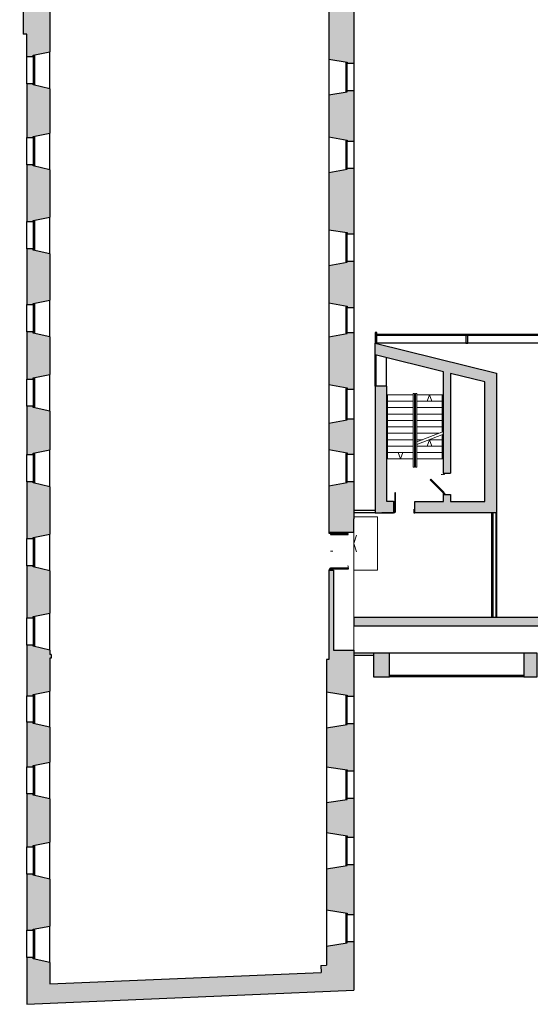
# Model space of a CAD drawing. Units: metres. Extents: x -14 to 50, y -100 to 36.
# Drawn here: x -11 to 11, y -82 to -40 of the extents above; entities that cross this region are included whole.
import ezdxf

# ---------------------------------------------------------------- set-up
doc = ezdxf.new("R2010")
doc.units = ezdxf.units.M
doc.header["$LTSCALE"] = 0.5
doc.header["$MEASUREMENT"] = 0
doc.linetypes.add('DOT2', pattern=[0.125, 0, -0.125])
for name, color, linetype in [('0-alz', 4, 'Continuous'), ('0-sec', 7, 'Continuous'), ('0-trm', 252, 'Continuous')]:
    doc.layers.add(name, color=color, linetype=linetype)

msp = doc.modelspace()

# ---------------------------------------------------------------- hatches: boundary and pattern name
at = {"layer": '0-trm'}
h = msp.add_hatch(color=256, dxfattribs=at)
h.dxf.hatch_style = 1
h.paths.add_polyline_path([(3.142, -28.69), (3.142, -28.74), (3.412, -28.74), (3.412, -26.343), (3.142, -26.343), (3.142, -26.393), (2.362, -26.533), (2.362, -28.56)])
h.paths.add_polyline_path([(3.142, -31.91), (3.142, -31.96), (3.412, -31.96), (3.412, -29.89), (3.142, -29.89), (3.142, -29.94), (2.362, -30.08), (2.362, -31.77)])
h.paths.add_polyline_path([(3.142, -35.41), (3.142, -35.46), (3.412, -35.46), (3.412, -33.11), (3.142, -33.11), (3.142, -33.16), (2.362, -33.3), (2.362, -35.27)])
h.paths.add_polyline_path([(3.142, -38.54), (3.142, -38.59), (3.412, -38.59), (3.412, -36.61), (3.142, -36.61), (3.142, -36.66), (2.362, -36.77), (2.362, -38.4)])
h.paths.add_polyline_path([(-9.388, -37.022), (-9.388, -33.376), (-10.088, -33.216), (-10.088, -33.166), (-10.358, -33.166), (-10.358, -34.514), (-10.508, -34.514), (-10.508, -35.614), (-10.658, -35.614), (-10.658, -36.714), (-10.508, -36.714), (-10.508, -37.212), (-10.238, -37.212), (-10.238, -37.162)])
h.paths.add_polyline_path([(-9.388, -31.861), (-9.388, -30.216), (-10.088, -30.056), (-10.088, -30.006), (-10.358, -30.006), (-10.358, -32.051), (-10.088, -32.051), (-10.088, -32.001)])
h.paths.add_polyline_path([(-9.388, -28.716), (-9.388, -26.553), (-10.088, -26.393), (-10.088, -26.343), (-10.358, -26.343), (-10.358, -28.906), (-10.088, -28.906), (-10.088, -28.856)])
h.paths.add_polyline_path([(-9.388, -41.679), (-9.388, -38.522), (-10.238, -38.362), (-10.238, -38.312), (-10.508, -38.312), (-10.508, -38.81), (-10.658, -38.81), (-10.658, -39.91), (-10.508, -39.91), (-10.508, -40.935), (-10.358, -40.935), (-10.358, -41.869), (-10.088, -41.869), (-10.088, -41.819)])
h.paths.add_polyline_path([(3.142, -42.105), (3.142, -42.155), (3.412, -42.155), (3.412, -39.74), (3.142, -39.74), (3.142, -39.79), (2.362, -39.9), (2.362, -41.985)])
h.paths.add_polyline_path([(3.142, -45.395), (3.142, -45.445), (3.412, -45.445), (3.412, -43.305), (3.142, -43.305), (3.142, -43.355), (2.362, -43.495), (2.362, -45.255)])
h.paths.add_polyline_path([(-9.388, -45.098), (-9.388, -43.229), (-10.088, -43.069), (-10.088, -43.019), (-10.358, -43.019), (-10.358, -45.288), (-10.088, -45.288), (-10.088, -45.238)])
h = msp.add_hatch(color=256, dxfattribs=at)
h.dxf.hatch_style = 1
h.paths.add_polyline_path([(-9.388, -48.643), (-9.388, -46.648), (-10.088, -46.488), (-10.088, -46.438), (-10.358, -46.438), (-10.358, -48.833), (-10.088, -48.833), (-10.088, -48.783)])
h.paths.add_polyline_path([(-9.388, -52.144), (-9.388, -50.193), (-10.088, -50.033), (-10.088, -49.983), (-10.358, -49.983), (-10.358, -52.334), (-10.088, -52.334), (-10.088, -52.284)])
h.paths.add_polyline_path([(-9.388, -55.28), (-9.388, -53.694), (-10.088, -53.534), (-10.088, -53.484), (-10.358, -53.484), (-10.358, -55.47), (-10.088, -55.47), (-10.088, -55.42)])
h.paths.add_polyline_path([(-9.388, -58.46), (-9.388, -56.83), (-10.038, -56.681), (-10.038, -56.62), (-10.088, -56.62), (-10.358, -56.62), (-10.358, -58.65), (-10.088, -58.65), (-10.088, -58.6)])
h.paths.add_polyline_path([(-9.388, -62.005), (-9.388, -60.01), (-10.088, -59.85), (-10.088, -59.8), (-10.358, -59.8), (-10.358, -62.195), (-10.088, -62.195), (-10.088, -62.145)])
h.paths.add_polyline_path([(-9.388, -65.349), (-9.388, -63.555), (-10.088, -63.395), (-10.088, -63.345), (-10.358, -63.345), (-10.358, -65.539), (-10.088, -65.539), (-10.088, -65.489)])
h.paths.add_polyline_path([(-9.388, -68.632), (-9.388, -67.237), (-9.333, -67.237), (-9.333, -67.087), (-9.388, -67.087), (-9.388, -66.899), (-10.088, -66.739), (-10.088, -66.689), (-10.358, -66.689), (-10.358, -68.822), (-10.088, -68.822), (-10.088, -68.772)])
h.paths.add_polyline_path([(3.142, -68.793), (3.142, -68.843), (3.412, -68.843), (3.412, -66.898), (2.566, -66.898), (2.566, -63.53), (2.362, -63.53), (2.362, -67.292), (2.262, -67.292), (2.262, -68.658)])
h.paths.add_polyline_path([(3.142, -71.943), (3.142, -71.993), (3.412, -71.993), (3.412, -69.993), (3.142, -69.993), (3.142, -70.043), (2.262, -70.183), (2.262, -71.818)])
h.paths.add_polyline_path([(3.142, -74.733), (3.142, -74.783), (3.412, -74.783), (3.412, -73.143), (3.142, -73.143), (3.142, -73.193), (2.262, -73.318), (2.262, -74.593)])
h.paths.add_polyline_path([(3.142, -77.992), (3.142, -78.042), (3.412, -78.042), (3.412, -75.933), (3.142, -75.933), (3.142, -75.983), (2.262, -76.123), (2.262, -77.852)])
h.paths.add_polyline_path([(3.412, -81.243), (3.412, -79.192), (3.142, -79.192), (3.142, -79.242), (2.262, -79.382), (2.262, -80.183), (2.025, -80.194), (2.037, -80.493), (-9.388, -80.972), (-9.388, -80.072), (-10.088, -79.912), (-10.088, -79.862), (-10.358, -79.862), (-10.358, -81.833)])
h.paths.add_polyline_path([(-9.388, -78.542), (-9.388, -76.551), (-10.088, -76.391), (-10.088, -76.341), (-10.358, -76.341), (-10.358, -78.712), (-10.088, -78.712), (-10.088, -78.662)])
h.paths.add_polyline_path([(-9.388, -75.001), (-9.388, -73.175), (-10.088, -73.015), (-10.088, -72.965), (-10.358, -72.965), (-10.358, -75.191), (-10.088, -75.191), (-10.088, -75.141)])
h.paths.add_polyline_path([(-9.388, -71.625), (-9.388, -70.147), (-10.088, -69.987), (-10.088, -69.937), (-10.358, -69.937), (-10.358, -71.815), (-10.088, -71.815), (-10.088, -71.765)])
h = msp.add_hatch(color=256, dxfattribs=at)
h.dxf.hatch_style = 1
h.paths.add_polyline_path([(3.142, -49.297), (3.142, -49.347), (3.412, -49.347), (3.412, -46.575), (3.142, -46.575), (3.142, -46.625), (2.362, -46.765), (2.362, -49.177)])
h.paths.add_polyline_path([(3.142, -52.403), (3.142, -52.453), (3.412, -52.453), (3.412, -50.497), (3.142, -50.497), (3.142, -50.547), (2.362, -50.687), (2.362, -52.263)])
h.paths.add_polyline_path([(3.142, -55.845), (3.142, -55.895), (3.412, -55.895), (3.412, -53.503), (3.142, -53.503), (3.142, -53.553), (2.362, -53.693), (2.362, -55.705)])
h.paths.add_polyline_path([(3.142, -58.585), (3.142, -58.635), (3.412, -58.635), (3.412, -57.145), (3.142, -57.145), (3.142, -57.195), (2.362, -57.335), (2.362, -58.445)])
h.paths.add_polyline_path([(3.412, -61.93), (3.412, -61.37), (3.412, -59.785), (3.142, -59.785), (3.142, -59.835), (2.362, -59.975), (2.362, -61.37), (2.362, -61.93)])
h = msp.add_hatch(color=256, dxfattribs=at)
h.dxf.hatch_style = 1
h.paths.add_polyline_path([(9.422, -61.118), (9.422, -55.218), (4.312, -53.954), (4.312, -54.449), (7.192, -55.161), (7.192, -59.438), (7.492, -59.438), (7.492, -55.235), (8.942, -55.594), (8.942, -60.638), (7.492, -60.638), (7.492, -60.338), (7.192, -60.338), (7.192, -60.638), (5.992, -60.638), (5.992, -61.118)])
h.paths.add_polyline_path([(5.092, -61.118), (5.092, -60.618), (4.792, -60.618), (4.792, -55.766), (4.312, -55.766), (4.312, -61.118)])
h = msp.add_hatch(color=256, dxfattribs=at)
h.dxf.hatch_style = 1
h.paths.add_polyline_path([(44.172, -68.02), (44.172, -67.75), (44.122, -67.75), (43.982, -66.97), (41.887, -66.97), (41.737, -67.75), (41.687, -67.75), (41.687, -68.02)])
h.paths.add_polyline_path([(40.537, -68.02), (40.537, -67.75), (40.487, -67.75), (40.352, -66.97), (39.047, -66.97), (38.907, -67.75), (38.857, -67.75), (38.857, -68.02)])
h.paths.add_polyline_path([(37.707, -68.02), (37.707, -67.75), (37.657, -67.75), (37.517, -66.97), (36.992, -66.97), (36.992, -67.028), (35.992, -67.028), (35.992, -68.02)])
h.paths.add_polyline_path([(35.752, -65.888), (35.752, -65.518), (3.412, -65.518), (3.412, -65.888)])
h.paths.add_polyline_path([(20.472, -61.118), (20.472, -60.418), (18.902, -60.418), (18.902, -61.118)])
h.paths.add_polyline_path([(19.687, -54.173, 1), (19.687, -55.153, 1)])
h.paths.add_polyline_path([(19.987, -68.02), (19.987, -67.128), (20.487, -67.128), (20.487, -67.028), (18.927, -67.028), (18.927, -67.128), (19.427, -67.128), (19.427, -68.02)])
h.paths.add_polyline_path([(11.138, -68.02), (11.138, -67.028), (10.578, -67.028), (10.578, -68.02)])
h.paths.add_polyline_path([(4.915, -68.02), (4.915, -67.028), (4.242, -67.028), (4.242, -68.02)])

# ---------------------------------------------------------------- linework, layer by layer
at = {"layer": '0-alz'}
for p, q in [((-10.358, -43.019), (-10.358, -41.869)), ((-10.088, -41.819), (-10.088, -43.019)), ((-10.088, -41.869), (-10.038, -41.869)), ((-10.088, -41.919), (-10.038, -41.919)), ((-10.038, -41.81), (-10.038, -43.079)), ((-9.388, -43.229), (-9.388, -41.679)), ((2.362, -41.985), (2.362, -43.495)), ((3.092, -43.365), (3.092, -42.098)), ((3.142, -42.155), (3.092, -42.155)), ((3.142, -42.205), (3.092, -42.205)), ((3.142, -43.355), (3.142, -42.155)), ((3.412, -42.155), (3.412, -43.305)), ((-10.088, -42.969), (-10.038, -42.969)), ((-10.088, -43.019), (-10.038, -43.019)), ((3.142, -43.255), (3.092, -43.255)), ((3.142, -43.305), (3.092, -43.305)), ((-10.088, -45.238), (-10.088, -46.438)), ((-10.038, -45.229), (-10.038, -46.498)), ((-9.388, -46.648), (-9.388, -45.098)), ((-10.358, -46.438), (-10.358, -45.288)), ((-10.088, -45.288), (-10.038, -45.288)), ((-10.088, -45.338), (-10.038, -45.338)), ((2.362, -45.255), (2.362, -46.765)), ((3.092, -46.635), (3.092, -45.385)), ((3.142, -45.445), (3.092, -45.445)), ((3.142, -45.495), (3.092, -45.495)), ((3.142, -46.625), (3.142, -45.445)), ((3.412, -45.445), (3.412, -46.575)), ((-10.088, -46.388), (-10.038, -46.388)), ((-10.088, -46.438), (-10.038, -46.438)), ((3.142, -46.525), (3.092, -46.525)), ((3.142, -46.575), (3.092, -46.575)), ((-10.358, -49.983), (-10.358, -48.833)), ((-10.088, -48.783), (-10.088, -49.983)), ((-10.088, -48.833), (-10.038, -48.833)), ((-10.088, -48.883), (-10.038, -48.883)), ((-10.038, -48.774), (-10.038, -50.043)), ((-9.388, -50.193), (-9.388, -48.643)), ((2.362, -49.177), (2.362, -50.687)), ((3.092, -50.557), (3.092, -49.289)), ((3.142, -49.347), (3.092, -49.347)), ((3.142, -49.397), (3.092, -49.397)), ((3.142, -50.547), (3.142, -49.347)), ((3.412, -49.347), (3.412, -50.497)), ((-10.088, -49.933), (-10.038, -49.933)), ((-10.088, -49.983), (-10.038, -49.983)), ((3.142, -50.447), (3.092, -50.447)), ((3.142, -50.497), (3.092, -50.497)), ((-10.088, -52.284), (-10.088, -53.484)), ((-10.038, -52.274), (-10.038, -53.544)), ((-9.388, -53.694), (-9.388, -52.144)), ((2.362, -52.263), (2.362, -53.693)), ((-10.358, -53.484), (-10.358, -52.334)), ((-10.088, -52.334), (-10.038, -52.334)), ((-10.088, -52.384), (-10.038, -52.384)), ((3.092, -53.563), (3.092, -52.393)), ((3.142, -52.453), (3.092, -52.453)), ((3.142, -52.503), (3.092, -52.503)), ((3.142, -53.553), (3.142, -52.453)), ((3.412, -52.453), (3.412, -53.503)), ((-10.088, -53.434), (-10.038, -53.434)), ((-10.088, -53.484), (-10.038, -53.484)), ((3.142, -53.453), (3.092, -53.453)), ((3.142, -53.503), (3.092, -53.503)), ((4.392, -53.514), (4.312, -53.514)), ((4.312, -53.514), (4.312, -53.954)), ((4.392, -53.974), (4.392, -53.514)), ((11.959, -53.594), (4.392, -53.594)), ((4.392, -53.614), (11.959, -53.614)), ((19.607, -53.954), (4.392, -53.954)), ((8.215, -53.614), (8.135, -53.614)), ((8.135, -53.614), (8.135, -53.954)), ((8.135, -53.954), (8.215, -53.954)), ((8.215, -53.954), (8.215, -53.614)), ((4.312, -55.766), (4.312, -54.449)), ((4.312, -54.504), (4.362, -54.504)), ((4.362, -55.766), (4.362, -54.461)), ((4.792, -55.766), (4.792, -54.567)), ((-10.358, -56.62), (-10.358, -55.47)), ((-10.088, -55.42), (-10.088, -56.62)), ((-10.088, -55.47), (-10.038, -55.47)), ((-10.088, -55.52), (-10.038, -55.52)), ((-10.038, -55.41), (-10.038, -56.68)), ((-9.388, -56.83), (-9.388, -55.28)), ((2.362, -55.705), (2.362, -57.335)), ((3.092, -57.205), (3.092, -55.835)), ((3.142, -55.895), (3.092, -55.895)), ((3.142, -55.945), (3.092, -55.945)), ((3.142, -57.195), (3.142, -55.895)), ((3.412, -55.895), (3.412, -57.145)), ((4.312, -55.716), (4.362, -55.716)), ((-10.088, -56.57), (-10.038, -56.57)), ((-10.088, -56.62), (-10.038, -56.62)), ((3.142, -57.095), (3.092, -57.095)), ((3.142, -57.145), (3.092, -57.145)), ((-9.388, -60.01), (-9.388, -58.46)), ((2.362, -58.445), (2.362, -59.975)), ((-10.358, -59.8), (-10.358, -58.65)), ((-10.088, -58.6), (-10.088, -59.8)), ((-10.088, -58.65), (-10.038, -58.65)), ((-10.088, -58.7), (-10.038, -58.7)), ((-10.038, -58.59), (-10.038, -59.86)), ((3.092, -59.845), (3.092, -58.575)), ((3.142, -58.635), (3.092, -58.635)), ((3.142, -58.685), (3.092, -58.685)), ((3.142, -59.835), (3.142, -58.635)), ((3.412, -58.635), (3.412, -59.785)), ((-10.088, -59.75), (-10.038, -59.75)), ((3.142, -59.735), (3.092, -59.735)), ((6.662, -59.688), (6.627, -59.724)), ((6.627, -59.724), (7.192, -60.288)), ((7.227, -60.253), (6.662, -59.688)), ((7.192, -59.438), (7.192, -59.488)), ((7.192, -59.488), (7.242, -59.488)), ((7.242, -59.488), (7.242, -59.438)), ((-10.088, -59.8), (-10.038, -59.8)), ((3.142, -59.785), (3.092, -59.785)), ((7.192, -60.288), (7.227, -60.253)), ((7.192, -60.338), (7.192, -60.288)), ((7.192, -60.288), (7.242, -60.288)), ((7.242, -60.288), (7.242, -60.338)), ((4.312, -61.018), (3.412, -61.018)), ((4.312, -61.118), (3.412, -61.118)), ((5.092, -61.068), (5.142, -61.068)), ((5.142, -61.118), (5.092, -61.118)), ((5.142, -61.068), (5.142, -61.118)), ((5.992, -61.068), (5.942, -61.068)), ((5.942, -61.068), (5.942, -61.118)), ((5.942, -61.118), (5.992, -61.118)), ((9.222, -61.118), (9.222, -65.518)), ((9.272, -61.118), (9.272, -65.518)), ((9.392, -61.118), (9.392, -65.518)), ((9.422, -61.118), (9.422, -65.518)), ((-10.358, -63.345), (-10.358, -62.195)), ((-10.088, -62.145), (-10.088, -63.345)), ((-10.088, -62.195), (-10.038, -62.195)), ((-10.088, -62.245), (-10.038, -62.245)), ((-10.038, -62.135), (-10.038, -63.405)), ((-9.388, -63.555), (-9.388, -62.005)), ((-10.088, -63.295), (-10.038, -63.295)), ((-10.088, -63.345), (-10.038, -63.345)), ((-10.358, -66.689), (-10.358, -65.539)), ((-10.088, -65.489), (-10.088, -66.689)), ((-10.088, -65.539), (-10.038, -65.539)), ((-10.088, -65.589), (-10.038, -65.589)), ((-10.038, -65.479), (-10.038, -66.749)), ((-9.388, -66.899), (-9.388, -65.349)), ((-10.088, -66.639), (-10.038, -66.639)), ((-10.088, -66.689), (-10.038, -66.689)), ((4.242, -67.028), (3.412, -67.028)), ((4.242, -67.128), (3.412, -67.128)), ((10.578, -67.028), (4.915, -67.028)), ((10.578, -67.97), (4.915, -67.97)), ((10.578, -68.02), (4.915, -68.02)), ((-10.358, -69.937), (-10.358, -68.822)), ((-10.088, -68.772), (-10.088, -69.937)), ((-10.088, -68.822), (-10.038, -68.822)), ((-10.088, -68.872), (-10.038, -68.872)), ((-10.038, -68.762), (-10.038, -69.997)), ((-9.388, -70.147), (-9.388, -68.632)), ((2.262, -68.658), (2.262, -70.183)), ((3.092, -70.053), (3.092, -68.785)), ((3.142, -68.843), (3.092, -68.843)), ((3.142, -68.893), (3.092, -68.893)), ((3.142, -70.043), (3.142, -68.843)), ((3.412, -68.843), (3.412, -69.993)), ((-10.088, -69.887), (-10.038, -69.887)), ((-10.088, -69.937), (-10.038, -69.937)), ((3.142, -69.943), (3.092, -69.943)), ((3.142, -69.993), (3.092, -69.993)), ((-10.358, -72.965), (-10.358, -71.815)), ((-10.088, -71.765), (-10.088, -72.965)), ((-10.088, -71.815), (-10.038, -71.815)), ((-10.038, -71.755), (-10.038, -73.024)), ((-9.388, -73.175), (-9.388, -71.625)), ((2.262, -71.818), (2.262, -73.318)), ((-10.088, -71.865), (-10.038, -71.865)), ((3.092, -73.203), (3.092, -71.937)), ((3.142, -71.993), (3.092, -71.993)), ((3.142, -72.043), (3.092, -72.043)), ((3.142, -73.193), (3.142, -71.993)), ((3.412, -71.993), (3.412, -73.143)), ((-10.088, -72.915), (-10.038, -72.915)), ((-10.088, -72.965), (-10.038, -72.965)), ((3.142, -73.093), (3.092, -73.093)), ((3.142, -73.143), (3.092, -73.143)), ((2.262, -74.593), (2.262, -76.123)), ((3.092, -75.993), (3.092, -74.724)), ((-10.038, -75.132), (-10.038, -76.401)), ((-9.388, -76.551), (-9.388, -75.001)), ((3.142, -74.783), (3.092, -74.783)), ((3.142, -74.833), (3.092, -74.833)), ((3.142, -75.983), (3.142, -74.783)), ((3.412, -74.783), (3.412, -75.933)), ((-10.358, -76.341), (-10.358, -75.191)), ((-10.088, -75.141), (-10.088, -76.341)), ((-10.088, -75.191), (-10.038, -75.191)), ((-10.088, -75.241), (-10.038, -75.241)), ((3.142, -75.883), (3.092, -75.883)), ((3.142, -75.933), (3.092, -75.933)), ((-10.088, -76.291), (-10.038, -76.291)), ((-10.088, -76.341), (-10.038, -76.341)), ((2.262, -77.852), (2.262, -79.382)), ((3.092, -79.252), (3.092, -77.983)), ((3.142, -78.042), (3.092, -78.042)), ((3.142, -79.242), (3.142, -78.042)), ((3.412, -78.042), (3.412, -79.192)), ((3.142, -78.092), (3.092, -78.092)), ((-10.358, -79.862), (-10.358, -78.712)), ((-10.088, -78.662), (-10.088, -79.862)), ((-10.088, -78.712), (-10.038, -78.712)), ((-10.088, -78.762), (-10.038, -78.762)), ((-10.038, -78.653), (-10.038, -79.922)), ((-9.388, -80.072), (-9.388, -78.542)), ((3.142, -79.142), (3.092, -79.142)), ((3.142, -79.192), (3.092, -79.192)), ((-10.088, -79.812), (-10.038, -79.812)), ((-10.088, -79.862), (-10.038, -79.862))]:
    msp.add_line(p, q, dxfattribs=at)
at = {"layer": '0-alz', "linetype": 'Continuous', "lineweight": 0}
for p, q in [((4.792, -56.136), (5.917, -56.136)), ((4.842, -56.136), (4.842, -58.841)), ((4.842, -56.406), (5.917, -56.406)), ((5.917, -56.086), (5.917, -59.191)), ((5.917, -56.086), (5.967, -56.086)), ((5.967, -56.086), (5.967, -59.191)), ((5.967, -56.136), (6.017, -56.136)), ((6.017, -56.086), (6.017, -59.191)), ((6.017, -56.086), (6.067, -56.086)), ((6.067, -56.086), (6.067, -58.124)), ((6.067, -56.136), (7.192, -56.136)), ((6.067, -56.406), (7.142, -56.406)), ((6.504, -56.406), (6.604, -56.136)), ((6.604, -56.136), (6.704, -56.406)), ((7.142, -56.136), (7.142, -57.708)), ((4.842, -56.677), (5.917, -56.677)), ((6.067, -56.677), (7.142, -56.677)), ((4.842, -56.947), (5.917, -56.947)), ((4.842, -57.218), (5.917, -57.218)), ((6.067, -56.947), (7.142, -56.947)), ((6.067, -57.218), (7.142, -57.218)), ((4.842, -57.488), (5.917, -57.488)), ((6.067, -57.488), (7.142, -57.488)), ((7.192, -57.689), (6.067, -58.124)), ((4.842, -57.759), (5.917, -57.759)), ((4.842, -58.029), (5.917, -58.029)), ((6.067, -57.759), (7.012, -57.759)), ((7.192, -57.796), (6.067, -58.232)), ((6.067, -58.029), (6.313, -58.029)), ((6.504, -58.3), (6.604, -58.029)), ((6.59, -58.029), (7.142, -58.029)), ((6.604, -58.029), (6.704, -58.3)), ((7.142, -57.816), (7.142, -58.841)), ((4.842, -58.3), (5.917, -58.3)), ((6.067, -58.124), (6.067, -59.191)), ((6.067, -58.3), (7.142, -58.3)), ((4.792, -58.841), (5.917, -58.841)), ((4.842, -58.57), (5.917, -58.57)), ((5.479, -58.57), (5.279, -58.57)), ((5.279, -58.57), (5.379, -58.841)), ((5.379, -58.841), (5.479, -58.57)), ((6.067, -58.57), (7.142, -58.57)), ((6.067, -58.841), (7.192, -58.841)), ((5.967, -59.191), (5.917, -59.191)), ((6.017, -59.191), (6.067, -59.191)), ((3.412, -61.28), (4.412, -61.28)), ((4.412, -61.28), (4.412, -63.53)), ((3.412, -61.93), (3.412, -65.518)), ((3.412, -62.405), (3.527, -62.056)), ((3.412, -62.405), (3.527, -62.754)), ((3.412, -63.53), (4.412, -63.53)), ((3.412, -65.888), (3.412, -66.898))]:
    msp.add_line(p, q, dxfattribs=at)
at = {"layer": '0-alz'}
msp.add_lwpolyline([(5.142, -61.068), (5.172, -61.068), (5.172, -60.268), (5.142, -60.268)], close=True, dxfattribs=at)
for points in [[(2.432, -61.93), (2.432, -62.03), (3.18, -62.03), (3.18, -61.98), (2.382, -61.98), (2.382, -61.93)], [(2.432, -63.53), (2.432, -63.43), (3.18, -63.43), (3.18, -63.48), (2.382, -63.48), (2.382, -63.53)]]:
    msp.add_lwpolyline(points, dxfattribs=at)
at = {"layer": '0-alz', "linetype": 'DOT2', "lineweight": 0, "ltscale": 50}
for centre, radius, start, end in [((7.192, -60.288), 0.8, 90, 131.4167), ((5.142, -61.068), 0.8, 0, 87.8509), ((2.432, -61.98), 0.75, 270, 356.1774), ((2.432, -63.48), 0.75, 3.8226, 90)]:
    msp.add_arc(centre, radius, start, end, dxfattribs=at)
at = {"layer": '0-sec'}
for p, q in [((-9.388, -38.522), (-9.388, -41.679)), ((3.412, -39.74), (3.412, -42.155)), ((-10.508, -39.91), (-10.508, -40.935)), ((2.362, -39.9), (2.362, -41.985)), ((-10.358, -40.935), (-10.508, -40.935)), ((-10.358, -41.869), (-10.358, -40.935)), ((-10.358, -41.869), (-10.088, -41.869)), ((-10.088, -41.819), (-9.388, -41.679)), ((-10.088, -41.869), (-10.088, -41.819)), ((2.362, -41.985), (3.142, -42.105)), ((3.142, -42.105), (3.142, -42.155)), ((3.142, -42.155), (3.412, -42.155)), ((-10.088, -43.019), (-10.358, -43.019)), ((-10.358, -43.019), (-10.358, -45.288)), ((-10.088, -43.069), (-10.088, -43.019)), ((-9.388, -43.229), (-10.088, -43.069)), ((-9.388, -43.229), (-9.388, -45.098)), ((2.362, -43.495), (3.142, -43.355)), ((2.362, -43.495), (2.362, -45.255)), ((3.142, -43.305), (3.412, -43.305)), ((3.142, -43.355), (3.142, -43.305)), ((3.412, -43.305), (3.412, -45.445)), ((-10.088, -45.238), (-9.388, -45.098)), ((-10.088, -45.288), (-10.088, -45.238)), ((-10.358, -45.288), (-10.088, -45.288)), ((2.362, -45.255), (3.142, -45.395)), ((3.142, -45.395), (3.142, -45.445)), ((3.142, -45.445), (3.412, -45.445)), ((-10.088, -46.438), (-10.358, -46.438)), ((-10.358, -46.438), (-10.358, -48.833)), ((-10.088, -46.488), (-10.088, -46.438)), ((-9.388, -46.648), (-10.088, -46.488)), ((-9.388, -46.648), (-9.388, -48.643)), ((2.362, -46.765), (3.142, -46.625)), ((2.362, -46.765), (2.362, -49.177)), ((3.142, -46.575), (3.412, -46.575)), ((3.142, -46.625), (3.142, -46.575)), ((3.412, -46.575), (3.412, -49.347)), ((-10.358, -48.833), (-10.088, -48.833)), ((-10.088, -48.783), (-9.388, -48.643)), ((-10.088, -48.833), (-10.088, -48.783)), ((2.362, -49.177), (3.142, -49.297)), ((3.142, -49.297), (3.142, -49.347)), ((3.142, -49.347), (3.412, -49.347)), ((-10.088, -49.983), (-10.358, -49.983)), ((-10.358, -49.983), (-10.358, -52.334)), ((-10.088, -50.033), (-10.088, -49.983)), ((-9.388, -50.193), (-10.088, -50.033)), ((-9.388, -50.193), (-9.388, -52.144)), ((2.362, -50.687), (3.142, -50.547)), ((3.142, -50.497), (3.412, -50.497)), ((3.142, -50.547), (3.142, -50.497)), ((3.412, -50.497), (3.412, -52.453)), ((2.362, -50.687), (2.362, -52.263)), ((-10.088, -52.284), (-9.388, -52.144)), ((-10.088, -52.334), (-10.088, -52.284)), ((2.362, -52.263), (3.142, -52.403)), ((-10.358, -52.334), (-10.088, -52.334)), ((3.142, -52.403), (3.142, -52.453)), ((3.142, -52.453), (3.412, -52.453)), ((-10.088, -53.484), (-10.358, -53.484)), ((-10.358, -53.484), (-10.358, -55.47)), ((-10.088, -53.534), (-10.088, -53.484)), ((-9.388, -53.694), (-10.088, -53.534)), ((3.142, -53.503), (3.412, -53.503)), ((3.142, -53.553), (3.142, -53.503)), ((3.412, -53.503), (3.412, -55.895)), ((-9.388, -53.694), (-9.388, -55.28)), ((2.362, -53.693), (3.142, -53.553)), ((2.362, -53.693), (2.362, -55.705)), ((4.312, -53.954), (9.422, -55.218)), ((4.312, -54.449), (4.312, -53.954)), ((7.192, -55.161), (4.312, -54.449)), ((7.192, -59.438), (7.192, -55.161)), ((-10.358, -55.47), (-10.088, -55.47)), ((-10.088, -55.42), (-9.388, -55.28)), ((-10.088, -55.47), (-10.088, -55.42)), ((7.492, -55.235), (7.492, -59.438)), ((8.942, -55.594), (7.492, -55.235)), ((8.942, -60.638), (8.942, -55.594)), ((9.422, -55.218), (9.422, -61.118)), ((2.362, -55.705), (3.142, -55.845)), ((3.142, -55.845), (3.142, -55.895)), ((3.142, -55.895), (3.412, -55.895)), ((4.312, -55.766), (4.312, -61.118)), ((4.792, -55.766), (4.312, -55.766)), ((4.792, -55.766), (4.792, -60.618)), ((-10.088, -56.62), (-10.358, -56.62)), ((-10.358, -56.62), (-10.358, -58.65)), ((-10.088, -56.67), (-10.088, -56.62)), ((-9.388, -56.83), (-10.088, -56.67)), ((-9.388, -56.83), (-9.388, -58.46)), ((2.362, -57.335), (3.142, -57.195)), ((3.142, -57.145), (3.412, -57.145)), ((3.142, -57.195), (3.142, -57.145)), ((3.412, -57.145), (3.412, -58.635)), ((2.362, -57.335), (2.362, -58.445)), ((-10.088, -58.6), (-9.388, -58.46)), ((2.362, -58.445), (3.142, -58.585)), ((-10.358, -58.65), (-10.088, -58.65)), ((-10.088, -58.65), (-10.088, -58.6)), ((3.142, -58.585), (3.142, -58.635)), ((3.142, -58.635), (3.412, -58.635)), ((7.192, -59.438), (7.492, -59.438)), ((-10.088, -59.8), (-10.358, -59.8)), ((-10.358, -59.8), (-10.358, -62.195)), ((-10.088, -59.85), (-10.088, -59.8)), ((-9.388, -60.01), (-10.088, -59.85)), ((-9.388, -60.01), (-9.388, -62.005)), ((2.362, -59.975), (3.142, -59.835)), ((2.362, -59.975), (2.362, -61.37)), ((3.142, -59.785), (3.412, -59.785)), ((3.142, -59.835), (3.142, -59.785)), ((3.412, -59.785), (3.412, -61.37)), ((7.192, -60.638), (7.192, -60.338)), ((7.192, -60.338), (7.492, -60.338)), ((7.492, -60.338), (7.492, -60.638)), ((4.792, -60.618), (5.092, -60.618)), ((5.092, -60.618), (5.092, -61.118)), ((5.992, -60.638), (7.192, -60.638)), ((5.992, -61.118), (5.992, -60.638)), ((7.492, -60.638), (8.942, -60.638)), ((2.362, -61.37), (2.362, -61.93)), ((3.412, -61.93), (3.412, -61.37)), ((4.312, -61.118), (5.092, -61.118)), ((5.092, -61.118), (4.598, -61.118)), ((9.422, -61.118), (5.992, -61.118)), ((-10.358, -62.195), (-10.088, -62.195)), ((-10.088, -62.145), (-9.388, -62.005)), ((-10.088, -62.195), (-10.088, -62.145)), ((2.362, -61.93), (3.412, -61.93)), ((-10.088, -63.345), (-10.358, -63.345)), ((-10.358, -63.345), (-10.358, -65.539)), ((-10.088, -63.395), (-10.088, -63.345)), ((-9.388, -63.555), (-10.088, -63.395)), ((-9.388, -63.555), (-9.388, -65.349)), ((2.362, -63.53), (2.566, -63.53)), ((2.362, -63.53), (2.362, -67.292)), ((2.566, -63.53), (2.566, -66.898)), ((-10.358, -65.539), (-10.088, -65.539)), ((-10.088, -65.489), (-9.388, -65.349)), ((-10.088, -65.539), (-10.088, -65.489)), ((35.752, -65.518), (3.412, -65.518)), ((3.412, -65.518), (3.412, -65.888)), ((35.752, -65.888), (3.412, -65.888)), ((-10.088, -66.689), (-10.358, -66.689)), ((-10.358, -66.689), (-10.358, -68.822)), ((-10.088, -66.739), (-10.088, -66.689)), ((-9.388, -66.899), (-10.088, -66.739)), ((-9.388, -66.899), (-9.388, -67.087)), ((-9.333, -67.087), (-9.388, -67.087)), ((-9.388, -67.237), (-9.388, -68.632)), ((-9.333, -67.237), (-9.388, -67.237)), ((-9.333, -67.087), (-9.333, -67.237)), ((2.566, -66.898), (3.412, -66.898)), ((3.412, -66.898), (3.412, -68.843)), ((2.262, -67.292), (2.262, -68.658)), ((-10.358, -68.822), (-10.088, -68.822)), ((-10.088, -68.772), (-9.388, -68.632)), ((-10.088, -68.822), (-10.088, -68.772)), ((2.262, -68.658), (3.142, -68.793)), ((3.142, -68.793), (3.142, -68.843)), ((3.142, -68.843), (3.412, -68.843)), ((-10.088, -69.937), (-10.358, -69.937)), ((-10.358, -69.937), (-10.358, -71.815)), ((-10.088, -69.987), (-10.088, -69.937)), ((-9.388, -70.147), (-10.088, -69.987)), ((-9.388, -70.147), (-9.388, -71.625)), ((2.262, -70.183), (3.142, -70.043)), ((3.142, -69.993), (3.412, -69.993)), ((3.142, -70.043), (3.142, -69.993)), ((3.412, -69.993), (3.412, -71.993)), ((2.262, -70.183), (2.262, -71.818)), ((-10.358, -71.815), (-10.088, -71.815)), ((-10.088, -71.765), (-9.388, -71.625)), ((-10.088, -71.815), (-10.088, -71.765)), ((2.262, -71.818), (3.142, -71.943)), ((3.142, -71.943), (3.142, -71.993)), ((3.142, -71.993), (3.412, -71.993)), ((-10.088, -72.965), (-10.358, -72.965)), ((-10.358, -72.965), (-10.358, -75.191)), ((-10.088, -73.015), (-10.088, -72.965)), ((-9.388, -73.175), (-10.088, -73.015)), ((-9.388, -73.175), (-9.388, -75.001)), ((2.262, -73.318), (3.142, -73.193)), ((2.262, -73.318), (2.262, -74.593)), ((3.142, -73.143), (3.412, -73.143)), ((3.142, -73.193), (3.142, -73.143)), ((3.412, -73.143), (3.412, -74.783)), ((2.262, -74.593), (3.142, -74.733)), ((-10.088, -75.141), (-9.388, -75.001)), ((3.142, -74.733), (3.142, -74.783)), ((3.142, -74.783), (3.412, -74.783)), ((-10.358, -75.191), (-10.088, -75.191)), ((-10.088, -75.191), (-10.088, -75.141)), ((3.142, -75.933), (3.412, -75.933)), ((3.142, -75.983), (3.142, -75.933)), ((3.412, -75.933), (3.412, -78.042)), ((-10.088, -76.341), (-10.358, -76.341)), ((-10.358, -76.341), (-10.358, -78.712)), ((-10.088, -76.391), (-10.088, -76.341)), ((2.262, -76.123), (3.142, -75.983)), ((2.262, -76.123), (2.262, -77.852)), ((-9.388, -76.551), (-10.088, -76.391)), ((-9.388, -76.551), (-9.388, -78.542)), ((2.262, -77.852), (3.142, -77.992)), ((3.142, -77.992), (3.142, -78.042)), ((3.142, -78.042), (3.412, -78.042)), ((-10.358, -78.712), (-10.088, -78.712)), ((-10.088, -78.662), (-9.388, -78.542)), ((-10.088, -78.712), (-10.088, -78.662)), ((2.262, -79.382), (3.142, -79.242)), ((3.142, -79.192), (3.412, -79.192)), ((3.142, -79.242), (3.142, -79.192)), ((3.412, -79.192), (3.412, -81.243)), ((2.262, -79.382), (2.262, -80.183)), ((-10.088, -79.862), (-10.358, -79.862)), ((-10.358, -79.862), (-10.358, -81.833)), ((-10.088, -79.912), (-10.088, -79.862)), ((-9.388, -80.072), (-10.088, -79.912)), ((-9.388, -80.072), (-9.388, -80.972)), ((-9.388, -80.972), (2.037, -80.493)), ((2.025, -80.194), (2.262, -80.183)), ((2.025, -80.194), (2.037, -80.493)), ((-10.358, -81.833), (3.412, -81.243))]:
    msp.add_line(p, q, dxfattribs=at)
at = {"layer": '0-sec', "flags": 128}
for points in [[(4.915, -67.028), (4.242, -67.028), (4.242, -68.02), (4.915, -68.02)], [(11.138, -67.028), (10.578, -67.028), (10.578, -68.02), (11.138, -68.02)]]:
    msp.add_lwpolyline(points, close=True, dxfattribs=at)
at = {"layer": '0-sec'}
msp.add_lwpolyline([(2.362, -67.292), (2.262, -67.292)], dxfattribs=at)

doc.saveas('drawing.dxf')
